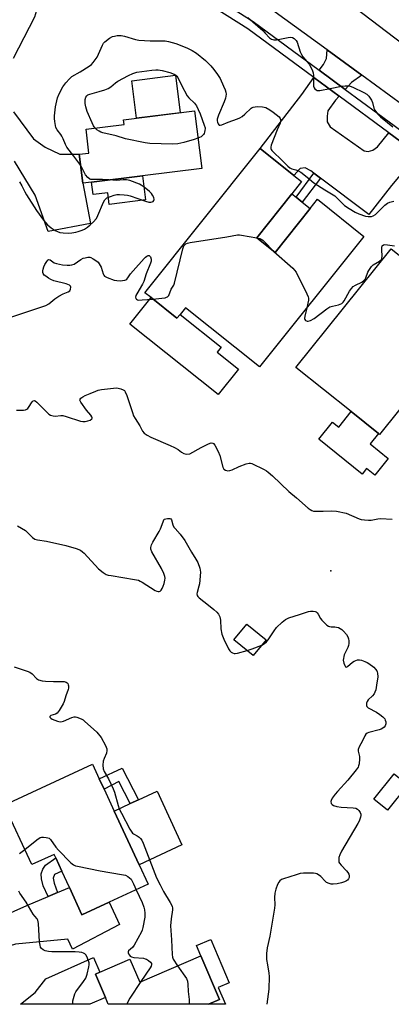
# Model space of a CAD drawing. Units: inches. Extents: x 1273760 to 1279760, y 481453 to 485454.
# Drawn here: x 1277832 to 1277990, y 481454 to 481874 of the extents above; entities that cross this region are included whole.
import ezdxf

# ---------------------------------------------------------------- set-up
doc = ezdxf.new("R2010")
doc.units = ezdxf.units.IN
doc.header["$MEASUREMENT"] = 0
for name, color, linetype in [('BLDG-Footprint', 5, 'Continuous'), ('CULTRL-Pad', 6, 'Continuous'), ('ELEV-Spot Elevation', 7, 'Continuous'), ('TRANS-Driveway', 251, 'Continuous'), ('TRANS-Non Street Sidewalk', 7, 'Continuous'), ('TRANS-Road', 130, 'Continuous'), ('TRANS-Street Sidewalk', 7, 'Continuous'), ('Undefined', 1, 'Continuous')]:
    doc.layers.add(name, color=color, linetype=linetype)

msp = doc.modelspace()

# ---------------------------------------------------------------- linework, layer by layer
at = {"layer": 'BLDG-Footprint'}
for points, elevation in [([(1277862.64, 481804.21), (1277858.93, 481803.74), (1277857.38, 481816.12), (1277861.53, 481816.64), (1277860.26, 481826.75), (1277876.56, 481828.8), (1277876.31, 481830.77), (1277906.53, 481834.57), (1277909.61, 481810.11), (1277884.27, 481806.92)], 341.13), ([(1277933.09, 481780.49), (1277940.88, 481774.27), (1277955.78, 481792.96), (1277958.93, 481796.9), (1277978.73, 481781.1), (1277934.29, 481725.4), (1277902.64, 481750.66), (1277900.34, 481747.78), (1277899.05, 481746.17), (1277887.98, 481755), (1277885.4, 481757.06), (1277934.47, 481818.56), (1277948.91, 481807.05), (1277952.19, 481804.43), (1277948.05, 481799.23)], 341.96), ([(1278009.06, 481726.11), (1277985.43, 481696.59), (1277984.98, 481696.95), (1277973.26, 481706.33), (1277949.75, 481725.16), (1277990.31, 481775.83), (1278009.22, 481760.68), (1278007.98, 481759.14), (1277996.61, 481744.93), (1278013.38, 481731.5)], 342.75), ([(1277937.03, 481608.99), (1277931.55, 481602.29), (1277923.31, 481609.03), (1277928.8, 481615.73)], 354.67), ([(1277872.26, 481535.98), (1277882.87, 481513.03), (1277886.71, 481504.72), (1277870.15, 481497.07), (1277858.54, 481491.7), (1277853.15, 481503.36), (1277849.92, 481510.36), (1277847.33, 481515.96), (1277846.62, 481517.5), (1277837.13, 481513.11), (1277825.39, 481538.5), (1277863.05, 481555.91), (1277865.93, 481549.67), (1277867.96, 481545.28)], 349.52), ([(1277997.5, 481547.13), (1277988.75, 481536.28), (1277982.92, 481540.97), (1277991.67, 481551.82)], 345.62), ([(1277909.23, 481474.16), (1277917.18, 481455.57), (1277912.42, 481453.53), (1277869.77, 481453.54), (1277868.54, 481456.42), (1277864.25, 481466.46), (1277866.12, 481467.26), (1277878.99, 481472.76), (1277883.16, 481463.01)], 348.92)]:
    msp.add_lwpolyline(points, close=True, dxfattribs=dict(at, elevation=elevation))
at = {"layer": 'CULTRL-Pad'}
for points in [[(1277900.37, 481833.79), (1277881.77, 481831.46), (1277879.75, 481847.48), (1277898.35, 481849.82)], [(1277884.27, 481806.92), (1277885.57, 481796.61), (1277870.18, 481794.68), (1277869.54, 481799.73), (1277863.3, 481798.94), (1277862.64, 481804.21)], [(1277955.78, 481792.96), (1277940.88, 481774.27), (1277933.09, 481780.49), (1277948.05, 481799.24), (1277949.79, 481797.84), (1277952.38, 481795.71)], [(1277887.98, 481755), (1277899.05, 481746.17), (1277900.34, 481747.78), (1277917.87, 481733.8), (1277916.16, 481731.66), (1277925.21, 481724.44), (1277916.6, 481713.65), (1277878.95, 481743.69)], [(1277973.26, 481706.33), (1277984.98, 481696.95), (1277981.44, 481692.53), (1277989.13, 481686.37), (1277983.44, 481679.26), (1277979.88, 481682.11), (1277977.96, 481679.72), (1277959.46, 481694.53), (1277965.32, 481701.85), (1277967.98, 481699.73)], [(1277901.16, 481521.49), (1277882.87, 481513.03), (1277872.26, 481535.98), (1277879.15, 481539.16), (1277882.66, 481540.79), (1277890.55, 481544.44)], [(1277916.62, 481460.64), (1277919.69, 481453.53), (1277912.42, 481453.54), (1277917.18, 481455.57), (1277909.23, 481474.16), (1277907.32, 481478.63), (1277913.41, 481481.24), (1277921.35, 481462.67)]]:
    msp.add_lwpolyline(points, close=True, dxfattribs=at)
at = {"layer": 'ELEV-Spot Elevation'}
msp.add_point((1277964.6, 481638.42, 344.96), dxfattribs=at)
at = {"layer": 'TRANS-Driveway'}
for points in [[(1277831.38, 481883.61), (1277832.47, 481890.33), (1277833.13, 481897.84), (1277833.57, 481911.36), (1277833.44, 481918.09), (1277836.4, 481917.85), (1277841.2, 481916.92), (1277841.01, 481889.6), (1277840.73, 481885.43), (1277840.06, 481880.34), (1277838.34, 481874.61), (1277829.23, 481856.94)], [(1277829.28, 481834.25), (1277837.84, 481822.74), (1277842.79, 481819.07), (1277849.04, 481816.18), (1277857.38, 481816.12), (1277858.93, 481803.74), (1277862.17, 481786.56), (1277844.09, 481783.12), (1277838.54, 481798.69), (1277829.77, 481813.14)]]:
    msp.add_lwpolyline(points, dxfattribs=at)
for points in [[(1277977.8, 481849.91), (1277973.45, 481846.72), (1277970.78, 481843.78), (1277959.72, 481851.95), (1277961.52, 481854.45), (1277962.81, 481856.9), (1277963.02, 481860.69)], [(1277968.18, 481840.92), (1277966.59, 481839.16), (1277963.37, 481834.59), (1277963.04, 481832.35), (1277963.14, 481830), (1277964.3, 481827.75), (1277978.89, 481817.56), (1277980.49, 481817.35), (1277982.52, 481817.87), (1277984.55, 481819.25), (1277989.33, 481825.31), (1278001.73, 481816.16), (1277990.54, 481802.78), (1277980.85, 481790.46), (1277960.23, 481805.96), (1277957.46, 481808.05), (1277956.07, 481809.09), (1277953.67, 481810.3), (1277951.62, 481810.07), (1277948.91, 481807.05), (1277934.47, 481818.56), (1277952.25, 481841.64), (1277957.46, 481848.84)], [(1277802.52, 481463.86), (1277794.78, 481480.75), (1277798.9, 481480.04), (1277800.95, 481480.46), (1277835.07, 481495.71), (1277844.11, 481499.53), (1277848.06, 481501.21), (1277853.15, 481503.36), (1277858.54, 481491.7), (1277870.15, 481497.07), (1277874.55, 481487.54), (1277854.52, 481477.07), (1277852.49, 481481.33), (1277830.17, 481479.12), (1277825.6, 481477.74), (1277811.75, 481472.08), (1277808.32, 481470.19), (1277805.77, 481468.3)], [(1277868.54, 481456.42), (1277861.89, 481453.54), (1277832.3, 481453.54), (1277838.58, 481458.61), (1277843.16, 481464.37), (1277863.48, 481473.43), (1277866.12, 481467.26), (1277864.25, 481466.46)]]:
    msp.add_lwpolyline(points, close=True, dxfattribs=at)
at = {"layer": 'TRANS-Non Street Sidewalk'}
for points in [[(1277960.23, 481805.96), (1277952.38, 481795.71), (1277949.79, 481797.84), (1277957.46, 481808.05)], [(1277875.7, 481554.24), (1277882.66, 481540.79), (1277879.15, 481539.16), (1277874.25, 481548.6), (1277867.96, 481545.28), (1277865.93, 481549.67)], [(1277848.06, 481501.21), (1277844.11, 481499.53), (1277841.96, 481504.1), (1277841.27, 481507.02), (1277841.1, 481509.23), (1277841.9, 481511.17), (1277842.97, 481512.85), (1277847.33, 481515.96), (1277849.92, 481510.37), (1277846.85, 481508.95), (1277846.31, 481507.36), (1277846.66, 481505.15)]]:
    msp.add_lwpolyline(points, close=True, dxfattribs=at)
at = {"layer": 'TRANS-Road'}
for points in [[(1277941.47, 481904.36), (1278038.86, 481830.04), (1278060.72, 481813.37), (1278068.89, 481807.14), (1278082.46, 481796.79), (1278084.88, 481794.94), (1278089.32, 481791.53), (1278134.91, 481756.13), (1278168.51, 481730.02), (1278186.26, 481716.23), (1278198.19, 481707.13), (1278214.41, 481694.75), (1278235.02, 481679.02), (1278252.72, 481665.51), (1278266.17, 481654.45)], [(1278261.03, 481633.12), (1278253.52, 481638.97), (1278248.87, 481642.59), (1278234.52, 481653.76), (1278219.5, 481665.46), (1278218.04, 481666.6), (1278196.58, 481682.94), (1278183.43, 481692.96), (1278176.19, 481698.46), (1278163.72, 481707.96), (1278135.49, 481729.45), (1278123.41, 481738.65), (1278122.22, 481739.56), (1278114.15, 481745.72), (1278109.79, 481749.06), (1278091.29, 481763.31), (1278074.66, 481776.11), (1278047.23, 481797.23), (1278017.5, 481820.12), (1277997.11, 481835.82), (1277995.36, 481837.1), (1277977.8, 481849.91), (1277963.02, 481860.69), (1277913.12, 481897.09)]]:
    msp.add_lwpolyline(points, dxfattribs=at)
at = {"layer": 'TRANS-Street Sidewalk'}
msp.add_lwpolyline([(1277902.7, 481891.05), (1277931.49, 481872.78), (1277959.72, 481851.95), (1277970.78, 481843.78), (1277991.71, 481828.33), (1278007.6, 481816.62), (1278048.23, 481786.64), (1278064.18, 481774.89), (1278073.18, 481768.25), (1278072.83, 481767.23), (1278071.77, 481764.54), (1278060.46, 481772.85), (1278045.95, 481783.54), (1278001.73, 481816.16), (1277989.33, 481825.31), (1277968.18, 481840.92), (1277957.46, 481848.84), (1277929.32, 481869.61), (1277900.54, 481887.87)], dxfattribs=at)
at = {"layer": 'Undefined'}
for points, elevation in [([(1277929.29, 481874.49), (1277935.66, 481868.84), (1277936.71, 481867.82), (1277938.54, 481865.75), (1277939.36, 481865.16), (1277939.85, 481865), (1277940.39, 481864.93), (1277941.53, 481864.95), (1277946.41, 481865.88), (1277947.54, 481866), (1277948.32, 481865.86), (1277949.03, 481865.45), (1277949.84, 481864.68), (1277950.27, 481863.97), (1277951.59, 481859.85), (1277952.12, 481858.64), (1277952.75, 481857.73), (1277955.37, 481854.56), (1277956.11, 481853.3), (1277956.88, 481851.72), (1277957.16, 481850.9), (1277957.31, 481849.75), (1277957.32, 481845.18), (1277957.48, 481844.44), (1277957.76, 481844.02), (1277958.37, 481843.56), (1277958.86, 481843.38), (1277959.99, 481843.36), (1277964.38, 481844.13), (1277969.25, 481845.22), (1277970.68, 481845.36), (1277972.1, 481845.34), (1277972.93, 481845.19), (1277974, 481844.76), (1277978.72, 481842.43), (1277979.99, 481841.72), (1277980.82, 481840.96), (1277981.91, 481839.22), (1277982.35, 481838.16), (1277982.96, 481835.75), (1277983.33, 481834.97), (1277984.09, 481833.87), (1277984.79, 481833.03), (1277985.83, 481832.03), (1277991.12, 481827.81)], 338), ([(1277857.98, 481811.32), (1277855.11, 481815.24), (1277852.07, 481819.18), (1277851.54, 481820.21), (1277850.55, 481822.66), (1277850, 481823.82), (1277849.54, 481824.52), (1277847.94, 481826.58), (1277847.41, 481827.57), (1277847.19, 481828.41), (1277846.93, 481830.15), (1277846.82, 481831.32), (1277846.83, 481832.5), (1277847.19, 481836.31), (1277848.07, 481840.22), (1277848.74, 481841.82), (1277850.44, 481844.82), (1277851.62, 481846.52), (1277853.15, 481848.34), (1277854.27, 481849.23), (1277857.82, 481851.3), (1277861.62, 481853.7), (1277862.53, 481854.4), (1277863.31, 481855.21), (1277864.95, 481857.47), (1277865.61, 481858.81), (1277867.29, 481862.66), (1277867.72, 481863.43), (1277868.27, 481864.07), (1277870.26, 481865.62), (1277871.5, 481866.28), (1277872.34, 481866.52), (1277873.5, 481866.72), (1277874.37, 481866.77), (1277875.22, 481866.71), (1277876.63, 481866.45), (1277881.3, 481865.01), (1277882.77, 481864.74), (1277887.67, 481864.56), (1277892.62, 481864.55), (1277894, 481864.46), (1277895.4, 481864.23), (1277898.57, 481863.36), (1277903.21, 481861.54), (1277905.58, 481860.33), (1277907.31, 481859.2), (1277911.14, 481856.09), (1277913.44, 481853.84), (1277914.81, 481852.33), (1277916.31, 481850.12), (1277917.41, 481848.36), (1277918.93, 481845.18), (1277919.6, 481843.55), (1277919.86, 481842.54), (1277919.95, 481841.77), (1277919.91, 481840.94), (1277919.73, 481840.09), (1277919.14, 481838.43), (1277916.68, 481832.72), (1277916.23, 481831.15), (1277916.19, 481830.31), (1277916.28, 481829.75), (1277916.56, 481829.06), (1277916.84, 481828.71), (1277917.01, 481828.59), (1277917.4, 481828.5), (1277918.16, 481828.65), (1277920.89, 481829.83), (1277924.82, 481831.19), (1277925.89, 481831.66), (1277926.83, 481832.29), (1277927.94, 481833.19), (1277930.65, 481835.75), (1277931.09, 481836.06), (1277931.58, 481836.27), (1277933.23, 481836.46), (1277935.5, 481836.39), (1277936.87, 481836), (1277938.7, 481835.12), (1277940.12, 481834.08), (1277942.59, 481832.02), (1277943.1, 481831.4), (1277943.29, 481830.7), (1277943.25, 481830.2), (1277943.03, 481829.44), (1277941.78, 481826.57), (1277939.22, 481819.96), (1277939.05, 481819.15), (1277939.07, 481818.64), (1277939.24, 481818.15), (1277939.53, 481817.7), (1277940.3, 481816.87), (1277943.27, 481814.09), (1277946.26, 481811.02), (1277947.11, 481810.28), (1277947.97, 481809.83), (1277949.76, 481809.43), (1277950.54, 481809.17), (1277951.78, 481808.5), (1277954.53, 481806.39), (1277957.46, 481803.96), (1277958.89, 481802.91), (1277962.03, 481800.88), (1277966.31, 481798.35), (1277967.09, 481797.7), (1277969.29, 481795.37), (1277970.48, 481794.3), (1277972.43, 481792.94), (1277974.95, 481791.36), (1277976.57, 481790.64), (1277979.37, 481789.66), (1277980.52, 481789.5), (1277981.96, 481789.62), (1277982.74, 481789.85), (1277983.63, 481790.4), (1277984.89, 481791.56), (1277987.64, 481794.37), (1277988.83, 481795.23), (1277989.85, 481795.75), (1277991.45, 481796.16)], 340), ([(1277864.16, 481827.24), (1277863.45, 481828.23), (1277862.81, 481829.54), (1277860.75, 481834.39), (1277860.13, 481836.36), (1277859.88, 481837.79), (1277859.88, 481839.45), (1277860.21, 481840.45), (1277860.67, 481841.08), (1277861.1, 481841.4), (1277861.88, 481841.74), (1277865.88, 481842.82), (1277868.32, 481843.63), (1277869.64, 481844.15), (1277870.85, 481844.91), (1277872.84, 481846.56), (1277873.77, 481847.22), (1277878.34, 481849.7), (1277880.15, 481850.53), (1277881.99, 481851.09), (1277884, 481851.45), (1277888.31, 481851.99), (1277889.99, 481852.1), (1277891.08, 481852.06), (1277892.66, 481851.83), (1277895.98, 481850.96), (1277897.8, 481850.25), (1277898.51, 481849.86), (1277898.93, 481849.54), (1277899.56, 481848.61), (1277900.95, 481845.56), (1277903.4, 481841.06), (1277904.15, 481840.18), (1277906.49, 481837.91), (1277907.37, 481836.76), (1277908.14, 481835.2), (1277908.94, 481833.3), (1277910.67, 481828.49), (1277911.01, 481827.41), (1277911.04, 481827.07), (1277910.98, 481826.23), (1277910.84, 481825.58), (1277910.61, 481824.98), (1277910.31, 481824.51), (1277909.38, 481823.6), (1277908, 481822.91)], 342), ([(1277908, 481822.91), (1277906.4, 481822.36), (1277901.95, 481821.09), (1277899.41, 481820.57), (1277897.17, 481820.46), (1277887.5, 481820.69), (1277885.47, 481821.01), (1277877.09, 481822.63), (1277873.1, 481823.96), (1277867.38, 481825.32), (1277866.56, 481825.6), (1277865.83, 481825.98), (1277864.91, 481826.59), (1277864.16, 481827.24)], 342), ([(1277870.06, 481805.14), (1277867.26, 481805.31), (1277863.23, 481805.29), (1277862.37, 481805.39), (1277861.85, 481805.55), (1277860.99, 481806.2), (1277860.1, 481807.31), (1277858.67, 481810.21), (1277857.98, 481811.32)], 340), ([(1277831.92, 481804.42), (1277832.86, 481802.7), (1277834.11, 481800.05), (1277834.83, 481798.78), (1277839.15, 481792.15), (1277842.13, 481787.97), (1277843.82, 481786.06), (1277845.36, 481784.74), (1277847.04, 481783.64), (1277848.06, 481783.16), (1277849.11, 481782.78), (1277850.51, 481782.59), (1277852.79, 481782.52), (1277854.19, 481782.66), (1277855.85, 481782.94), (1277856.96, 481783.2), (1277858.58, 481783.72), (1277859.57, 481784.19), (1277860.95, 481785.03), (1277862.06, 481785.96), (1277863.33, 481787.2), (1277864.68, 481788.74), (1277865.34, 481790.01), (1277867.75, 481795.72), (1277868.3, 481796.74), (1277868.66, 481797.16), (1277869.1, 481797.47), (1277870.67, 481798.12), (1277872.33, 481798.65), (1277873.45, 481798.9), (1277874.58, 481798.93), (1277876.58, 481798.79), (1277877.99, 481798.6), (1277879.03, 481798.32), (1277885.62, 481796.11), (1277887.04, 481795.71), (1277887.83, 481795.64), (1277888.48, 481795.78), (1277888.85, 481795.98), (1277889.22, 481796.43), (1277889.3, 481796.85), (1277889.13, 481797.62), (1277888.63, 481798.67), (1277888.11, 481799.39), (1277887.27, 481800.19), (1277885.01, 481802.04), (1277883.84, 481802.9), (1277883.08, 481803.31), (1277878.96, 481804.9), (1277877.56, 481805.27), (1277876.1, 481805.27), (1277873.28, 481804.95), (1277870.06, 481805.14)], 340), ([(1277888.79, 481754.35), (1277892.6, 481754.71), (1277894.06, 481754.94), (1277894.6, 481755.1), (1277895.06, 481755.36), (1277895.52, 481755.92), (1277896.55, 481758.56), (1277897.66, 481760.26), (1277897.99, 481761.06), (1277901.47, 481775.82), (1277901.76, 481776.65), (1277902.03, 481777.12), (1277902.37, 481777.51), (1277902.82, 481777.87), (1277903.48, 481778.16), (1277904.63, 481778.42), (1277920.23, 481780.91), (1277924.88, 481781.76), (1277925.75, 481781.76), (1277926.62, 481781.66), (1277933.11, 481780.51)], 342), ([(1277933.11, 481780.51), (1277934.43, 481780.17), (1277934.93, 481779.92), (1277935.6, 481779.44), (1277937.26, 481777.91), (1277939.14, 481775.83), (1277940.34, 481774.7)], 342), ([(1277954.35, 481750.55), (1277953.56, 481747.1), (1277953.47, 481745.99), (1277953.57, 481745.59), (1277953.86, 481745.25), (1277954.49, 481744.93), (1277954.98, 481744.91), (1277956.01, 481745.26), (1277957.54, 481746.12), (1277962.99, 481750.2), (1277964.21, 481750.98), (1277965.31, 481751.35), (1277967.94, 481751.84), (1277968.69, 481752.12), (1277969.33, 481752.51), (1277969.86, 481753.02), (1277970.3, 481753.61), (1277972.57, 481757.74), (1277973.39, 481758.89), (1277974.22, 481759.64), (1277975.14, 481760.3), (1277977.86, 481761.62), (1277978.74, 481762.28), (1277979.27, 481762.9), (1277979.54, 481763.4), (1277980.44, 481765.83), (1277980.81, 481766.6), (1277981.92, 481768.21), (1277982.71, 481768.94), (1277985.41, 481770.57), (1277986.19, 481771.29), (1277986.41, 481771.74), (1277986.51, 481772.53), (1277986.34, 481775.45), (1277986.36, 481776.49), (1277986.55, 481777.08), (1277987.04, 481777.46), (1277987.69, 481777.61), (1277988.8, 481777.55), (1277991.75, 481777.02)], 342), ([(1277940.34, 481774.7), (1277948.39, 481767.56), (1277949.2, 481766.73), (1277949.87, 481765.76), (1277954.4, 481756.64), (1277954.97, 481755.28), (1277955.1, 481754.73), (1277955.08, 481753.87), (1277954.35, 481750.55)], 342), ([(1277824.31, 481745.29), (1277843.13, 481751.58), (1277844.39, 481752.27), (1277847, 481754.47), (1277848.67, 481755.62), (1277850.47, 481756.62), (1277852.68, 481757.47), (1277853.34, 481757.92), (1277853.68, 481758.61), (1277853.75, 481759.38), (1277853.62, 481759.82), (1277853.16, 481760.32), (1277851.83, 481760.86), (1277846.6, 481762.19), (1277845.21, 481762.67), (1277844.25, 481763.24), (1277843.11, 481764.07), (1277842.48, 481764.6), (1277841.99, 481765.19), (1277841.83, 481765.63), (1277841.83, 481766.37), (1277841.99, 481767.16), (1277842.31, 481768.14), (1277842.77, 481769.14), (1277843.5, 481770.39), (1277843.97, 481770.97), (1277844.33, 481771.16), (1277844.91, 481771.04), (1277846.66, 481769.86), (1277847.69, 481769.47), (1277850.21, 481769), (1277852.24, 481768.8), (1277853.39, 481768.77), (1277854.2, 481768.88), (1277855.14, 481769.26), (1277858.06, 481771.25), (1277859.09, 481771.77), (1277859.91, 481771.99), (1277861.02, 481772.17), (1277861.85, 481772.17), (1277862.36, 481772.06), (1277863.34, 481771.57), (1277864.5, 481770.78), (1277865.37, 481770.07), (1277865.91, 481769.43), (1277866.73, 481767.96), (1277867.56, 481765.05), (1277867.81, 481764.57), (1277868.15, 481764.18), (1277869.34, 481763.53), (1277872.3, 481762.44), (1277873.41, 481762.21), (1277874.81, 481762.19), (1277876.74, 481762.42), (1277877.22, 481762.6), (1277877.62, 481762.9), (1277878.15, 481763.47), (1277879.25, 481765.04), (1277880.35, 481766.41), (1277885, 481771.65), (1277885.58, 481772.22), (1277886.25, 481772.69), (1277886.72, 481772.88), (1277887.14, 481772.89), (1277887.44, 481772.67), (1277887.69, 481772.3), (1277888.01, 481771.35), (1277888, 481770.52), (1277887.77, 481769.67), (1277885.96, 481765.18), (1277884.93, 481761.91), (1277884.27, 481760.64), (1277881.9, 481756.64), (1277881.56, 481755.85), (1277881.4, 481755.1), (1277881.51, 481754.66), (1277881.81, 481754.31), (1277882.24, 481754.06), (1277882.77, 481753.94), (1277884.24, 481753.95), (1277888.79, 481754.35)], 342), ([(1277830.6, 481706.92), (1277833.65, 481707.02), (1277834.49, 481707.16), (1277835, 481707.33), (1277835.43, 481707.62), (1277835.78, 481708.04), (1277837.26, 481710.55), (1277837.75, 481710.96), (1277838.23, 481711.03), (1277838.62, 481710.9), (1277839.29, 481710.42), (1277843.74, 481705.9), (1277844.4, 481705.31), (1277845.14, 481704.85), (1277846.23, 481704.52), (1277847.08, 481704.43), (1277849.51, 481704.72), (1277850.33, 481704.66), (1277851.73, 481704.28), (1277857.84, 481702.26), (1277858.86, 481702.1), (1277859.87, 481702.15), (1277860.97, 481702.38), (1277861.98, 481702.76), (1277862.75, 481703.27), (1277862.93, 481703.59), (1277862.94, 481703.77), (1277862.8, 481704.17), (1277862.38, 481704.8), (1277860.46, 481707.03), (1277858.06, 481710.38), (1277857.67, 481711.29), (1277857.75, 481711.67), (1277858.03, 481712.01), (1277858.86, 481712.62), (1277859.84, 481713.15), (1277862.09, 481714.02), (1277864.39, 481715.09), (1277865.45, 481715.5), (1277866.91, 481715.77), (1277871.98, 481716.36), (1277873.17, 481716.43), (1277874.02, 481716.35), (1277875.1, 481716.1), (1277876.11, 481715.7), (1277876.64, 481715.28), (1277876.95, 481714.83), (1277877.6, 481713.23), (1277880.03, 481705.94), (1277880.56, 481704.56), (1277881.24, 481703.34), (1277883.2, 481700.31), (1277884.37, 481698.07), (1277885.09, 481697.21), (1277886.4, 481696.24), (1277887.85, 481695.41), (1277896.15, 481691.94), (1277898.01, 481691.08), (1277899.49, 481690.23), (1277901.03, 481689.08), (1277902, 481688.49), (1277903.02, 481688.23), (1277904.5, 481688.29)], 344), ([(1277904.5, 481688.29), (1277909.37, 481691), (1277912.55, 481692.67), (1277913.59, 481693.02), (1277914.26, 481692.94), (1277914.64, 481692.68), (1277915.14, 481692.07), (1277916.67, 481689.3), (1277917.26, 481687.67), (1277918.58, 481682.7), (1277919.06, 481681.82), (1277919.69, 481681.38), (1277920.73, 481681.09), (1277921.55, 481681.16), (1277922.64, 481681.55), (1277925.55, 481682.95), (1277928.54, 481684.06), (1277929.89, 481684.37), (1277930.43, 481684.34), (1277930.96, 481684.19), (1277936.22, 481681.63), (1277937.23, 481681.06), (1277937.95, 481680.55), (1277939.71, 481678.95), (1277946.75, 481672.22), (1277950.03, 481669.61), (1277954.99, 481665.17), (1277955.82, 481664.54), (1277956.48, 481664.16), (1277957.25, 481663.93), (1277958.39, 481663.83), (1277961.31, 481663.82), (1277965, 481664.07), (1277967.05, 481663.83), (1277971.14, 481662.99), (1277976.76, 481660.62), (1277977.58, 481660.38), (1277978.97, 481660.18), (1277980.67, 481660.05), (1277981.79, 481660.06), (1277984.66, 481660.65), (1277985.82, 481660.73), (1277990.85, 481660.52)], 344), ([(1277830.98, 481657.67), (1277834.49, 481655.57), (1277835.35, 481654.84), (1277837.4, 481652.58), (1277838.39, 481651.92), (1277839.51, 481651.63), (1277843.34, 481651.08), (1277851.62, 481649.29), (1277856.03, 481647.98), (1277857.87, 481647.24), (1277858.82, 481646.6), (1277859.45, 481646.03), (1277865.53, 481639.34), (1277867.62, 481637.66), (1277868.88, 481636.9), (1277869.64, 481636.65), (1277870.97, 481636.37), (1277880.86, 481634.78), (1277882.58, 481634.41), (1277883.38, 481634.07), (1277884.15, 481633.63), (1277889.7, 481630.03), (1277890.49, 481629.7), (1277890.99, 481629.63), (1277891.48, 481629.66), (1277891.91, 481629.82), (1277892.28, 481630.16), (1277892.73, 481630.85), (1277893.21, 481631.91), (1277893.55, 481633.02), (1277893.85, 481634.42), (1277893.95, 481635.25), (1277893.91, 481636.06), (1277893.48, 481637.36), (1277892.51, 481639.4), (1277888.29, 481646.56), (1277887.92, 481647.62), (1277887.95, 481648.44), (1277888.24, 481649.55), (1277888.68, 481650.64), (1277891.42, 481655.26), (1277891.97, 481656.31), (1277893.62, 481660.49), (1277895, 481660.73), (1277896, 481660.77), (1277896.44, 481660.61), (1277896.69, 481660.24), (1277897.28, 481658.09), (1277897.73, 481657.08), (1277898.23, 481656.43), (1277900.33, 481654.13), (1277902.4, 481651.37), (1277905.2, 481646.35), (1277907.09, 481643.43), (1277907.87, 481641.96), (1277908.81, 481639.55), (1277908.97, 481638.72), (1277909, 481637.86), (1277908.67, 481632.94), (1277908.43, 481631.84), (1277907.6, 481629.19), (1277907.56, 481628.68), (1277907.69, 481627.96), (1277907.92, 481627.51), (1277908.49, 481626.91), (1277912.42, 481623.84), (1277914.71, 481621.93), (1277916.05, 481620.75), (1277916.8, 481619.88), (1277917.25, 481618.84), (1277917.58, 481617.43), (1277917.7, 481613.65), (1277918.17, 481611.48), (1277918.98, 481609.35), (1277920.95, 481605.18), (1277921.57, 481604.31), (1277922.12, 481603.76), (1277922.72, 481603.4), (1277923.36, 481603.23), (1277923.92, 481603.23), (1277924.78, 481603.38), (1277928.91, 481604.45)], 346), ([(1277935.19, 481606.74), (1277936.42, 481607.38), (1277937.24, 481608.09), (1277937.95, 481608.98), (1277940.52, 481612.85), (1277941.54, 481614.25), (1277943.87, 481616.54), (1277945.25, 481617.64), (1277946.78, 481618.32), (1277951.33, 481619.78), (1277955.09, 481621.09), (1277955.94, 481621.22), (1277957.11, 481621.23), (1277957.93, 481621.09), (1277958.38, 481620.87), (1277958.76, 481620.55), (1277959.24, 481619.96), (1277960.3, 481618.13), (1277960.77, 481617.45), (1277961.92, 481616.22), (1277962.95, 481615.29), (1277963.62, 481614.85), (1277964.05, 481614.69), (1277964.76, 481614.57), (1277966.32, 481614.53), (1277967.11, 481614.43), (1277967.88, 481614.21), (1277968.64, 481613.84), (1277969.34, 481613.36), (1277969.98, 481612.76), (1277971.31, 481611.22), (1277971.95, 481610.27), (1277972.2, 481609.48), (1277972.28, 481608.63), (1277972.27, 481607.48), (1277972.15, 481606.62), (1277971.86, 481605.79), (1277970.39, 481602.61), (1277970.13, 481601.82), (1277969.98, 481601.04), (1277969.96, 481600.26), (1277970.19, 481599.11), (1277970.55, 481598.05), (1277970.91, 481597.49), (1277971.21, 481597.4), (1277971.77, 481597.67), (1277973.84, 481599.49), (1277974.6, 481599.94), (1277975.98, 481600.43), (1277976.82, 481600.48), (1277977.67, 481600.3), (1277979.07, 481599.8), (1277980.16, 481599.32), (1277980.91, 481598.9), (1277982.95, 481597.35), (1277983.73, 481596.51), (1277984.22, 481595.84), (1277984.46, 481595.35), (1277984.59, 481594.84), (1277984.65, 481593.19), (1277984.18, 481589.65), (1277983.8, 481587.66), (1277983.45, 481586.69), (1277983.07, 481586.01), (1277982.34, 481585.16), (1277980.55, 481583.34), (1277980.07, 481582.73), (1277979.8, 481582.02), (1277979.8, 481580.99), (1277979.96, 481580.54), (1277980.5, 481580), (1277984.08, 481578.08), (1277985.51, 481577.15), (1277986.88, 481576.13), (1277987.61, 481575.3), (1277987.85, 481574.78), (1277988.06, 481573.95), (1277988.03, 481573.13), (1277987.79, 481572.37), (1277987.35, 481571.73), (1277986.76, 481571.26), (1277986.07, 481570.9), (1277985.23, 481570.61), (1277980.87, 481569.52), (1277980.11, 481569.17), (1277979.62, 481568.69), (1277979.19, 481567.98), (1277978.17, 481565.89), (1277976.7, 481563.29), (1277976.28, 481562.24), (1277976.25, 481561.45), (1277976.8, 481559.3), (1277976.92, 481558.17), (1277976.68, 481556.11), (1277976.46, 481555.25), (1277976.23, 481554.73), (1277975.42, 481553.52), (1277971.94, 481549.12), (1277967.44, 481544.29), (1277966.49, 481543.15), (1277965.26, 481541.51), (1277964.78, 481540.51), (1277964.71, 481540), (1277964.85, 481539.25), (1277965.2, 481538.74), (1277965.82, 481538.38), (1277967.15, 481537.96), (1277969.1, 481537.56), (1277974.16, 481537.36), (1277975.28, 481537.17), (1277975.95, 481536.78), (1277976.51, 481536.21), (1277977.12, 481535.34), (1277977.39, 481534.63), (1277977.39, 481534.11), (1277977.22, 481533.3), (1277976.66, 481531.66), (1277976.19, 481530.6), (1277969.25, 481518.88), (1277968.46, 481517.28), (1277968.09, 481516.17), (1277968.02, 481515.61), (1277968.03, 481514.76), (1277968.12, 481514.21), (1277968.33, 481513.71), (1277969.03, 481512.82), (1277971.32, 481510.48), (1277971.86, 481509.81), (1277972.29, 481509.1), (1277972.44, 481508.6), (1277972.48, 481508.09), (1277972.41, 481507.58), (1277972.22, 481507.12), (1277971.74, 481506.52), (1277971.3, 481506.19), (1277970.53, 481505.8), (1277969.16, 481505.3), (1277967.4, 481504.96), (1277965.61, 481504.8), (1277964.72, 481504.81), (1277963.88, 481505.01), (1277962.86, 481505.54), (1277962.21, 481506.11), (1277960.36, 481508.01), (1277959.43, 481508.73), (1277958.68, 481509.16), (1277958.15, 481509.33), (1277957.31, 481509.44), (1277952.94, 481509.43), (1277951.5, 481509.28), (1277949.79, 481508.8), (1277944.4, 481507.07), (1277943.6, 481506.73), (1277942.92, 481506.25), (1277942.42, 481505.6), (1277941.89, 481504.59), (1277941.23, 481502.62), (1277940.81, 481500.92), (1277940.61, 481499.06), (1277940.75, 481495.98), (1277940.64, 481494.53), (1277938.66, 481482.63), (1277937.56, 481477.66), (1277937.21, 481475.14), (1277937.15, 481474.01), (1277937.27, 481472.58), (1277937.6, 481470.31), (1277938.25, 481466.82), (1277938.35, 481465.35), (1277938.15, 481460.02), (1277937.4, 481453.53)], 346), ([(1277928.91, 481604.45), (1277931.08, 481605.1), (1277935.19, 481606.74)], 346), ([(1277829.59, 481597.5), (1277835.19, 481595.62), (1277836.27, 481595.18), (1277837.36, 481594.45), (1277839.09, 481592.56), (1277839.52, 481592.22), (1277839.98, 481591.97), (1277841.54, 481591.52), (1277842.95, 481591.34), (1277846.46, 481591.18), (1277850.01, 481591.22), (1277850.88, 481591.16), (1277851.84, 481590.87), (1277852.24, 481590.63), (1277852.53, 481590.32), (1277852.71, 481589.85), (1277852.77, 481589.31), (1277852.73, 481588.45), (1277852.61, 481587.88), (1277851.66, 481585.11), (1277850.92, 481582.69), (1277850.47, 481581.64), (1277848.79, 481578.87), (1277847.92, 481577.73), (1277847.27, 481577.28), (1277845.22, 481576.75), (1277844.87, 481576.31), (1277844.86, 481575.98), (1277845.25, 481575.56), (1277845.89, 481575.22), (1277848.15, 481574.26), (1277849.28, 481574.05), (1277850.14, 481574.11), (1277850.69, 481574.25), (1277854.16, 481575.81), (1277855.23, 481576.15), (1277855.78, 481576.17), (1277856.33, 481576.08), (1277858.24, 481575.36), (1277859, 481574.92), (1277859.68, 481574.37), (1277864.88, 481569.59), (1277866.7, 481567.3), (1277868.59, 481563.9), (1277869.14, 481562.56), (1277869.2, 481561.77), (1277868.95, 481560.7), (1277867.93, 481558.34), (1277867.56, 481557.27), (1277867.4, 481555.59), (1277867.52, 481553.92), (1277867.97, 481552.78), (1277869.86, 481549.67), (1277871.87, 481545.39), (1277872.35, 481544), (1277873.96, 481538.3), (1277874.42, 481536.9), (1277875.34, 481535.05), (1277878.98, 481528.24), (1277879.73, 481526.99), (1277880.08, 481526.55), (1277880.5, 481526.19), (1277882.03, 481525.39), (1277882.94, 481524.79), (1277883.55, 481524.25), (1277884.03, 481523.57), (1277884.64, 481522.23), (1277886.8, 481516.67), (1277890.25, 481507.47), (1277891.9, 481504.48), (1277893.33, 481501.64), (1277896.17, 481496.89), (1277896.93, 481495.34), (1277897.11, 481494.58), (1277897.13, 481493.87), (1277896.58, 481490.02), (1277896.35, 481486.96), (1277896.77, 481481.02), (1277896.96, 481474.76), (1277897.14, 481473.7), (1277897.48, 481472.84), (1277899.33, 481469.92)], 348), ([(1277834.12, 481519.62), (1277839.22, 481523.66), (1277840.68, 481524.64), (1277841.21, 481524.8), (1277842.06, 481524.85), (1277843.21, 481524.75), (1277844.04, 481524.58), (1277844.53, 481524.36), (1277845.15, 481523.81), (1277847.34, 481520.62), (1277848.48, 481519.28), (1277853.65, 481514.07), (1277854.29, 481513.48), (1277854.99, 481512.99), (1277855.79, 481512.67), (1277856.65, 481512.45), (1277866.28, 481510.4), (1277875.42, 481508.97), (1277877.14, 481508.6), (1277878.06, 481508.1), (1277879.48, 481506.9), (1277880.53, 481504.93), (1277881.68, 481502.4)], 350), ([(1277831.9, 481517.87), (1277834.12, 481519.62)], 350), ([(1277854.62, 481453.54), (1277854.58, 481453.94), (1277854.68, 481455.06), (1277855.14, 481456.99), (1277855.49, 481458.06), (1277855.89, 481458.81), (1277859.19, 481463.27), (1277860.13, 481464.71), (1277860.74, 481466.36), (1277861.51, 481469.54), (1277861.62, 481470.4), (1277861.54, 481471.24), (1277860.9, 481473.15), (1277860.3, 481474.43), (1277859.79, 481475.03), (1277859.15, 481475.41), (1277858.41, 481475.66), (1277857.34, 481475.82), (1277855.68, 481475.92), (1277848.87, 481475.85), (1277845.64, 481475.93), (1277844.22, 481476.09), (1277842.9, 481476.41), (1277841.92, 481476.83), (1277841.29, 481477.32), (1277840.85, 481477.96), (1277840.64, 481478.75), (1277840.47, 481480.18), (1277840.01, 481487.96), (1277839.77, 481489.39), (1277839.43, 481490.03), (1277838.47, 481491.08), (1277837.78, 481492.02), (1277834.74, 481497.1), (1277832.08, 481500.97), (1277831.66, 481501.73)], 350), ([(1277881.68, 481502.4), (1277884.15, 481496.89), (1277884.91, 481494.99), (1277885.16, 481493.85), (1277885.35, 481492.41), (1277885.38, 481491.54), (1277885.31, 481490.67), (1277884.53, 481486.33), (1277884.25, 481485.19), (1277883.94, 481484.38), (1277880.74, 481478.71), (1277880.04, 481477.77), (1277878.44, 481476.3), (1277878.21, 481475.93), (1277878.17, 481475.54), (1277878.32, 481475.09), (1277878.75, 481474.43), (1277879.14, 481474.06), (1277879.6, 481473.8), (1277880.68, 481473.57), (1277884.7, 481473.18), (1277885.53, 481473), (1277886.04, 481472.8), (1277886.97, 481472.2), (1277887.78, 481471.49), (1277888.18, 481470.89), (1277888.24, 481470.52), (1277888.03, 481469.81), (1277887.61, 481469.09), (1277883.63, 481463.21)], 350), ([(1277899.33, 481469.92), (1277903.04, 481464.59), (1277903.51, 481463.38), (1277903.73, 481462.08), (1277903.85, 481458.98), (1277904.18, 481455.56), (1277904.19, 481453.54)], 348), ([(1277883.63, 481463.21), (1277878.99, 481456.17), (1277878.4, 481455.16), (1277877.79, 481453.83), (1277877.67, 481453.54)], 350)]:
    msp.add_lwpolyline(points, dxfattribs=dict(at, elevation=elevation))

doc.saveas('drawing.dxf')
